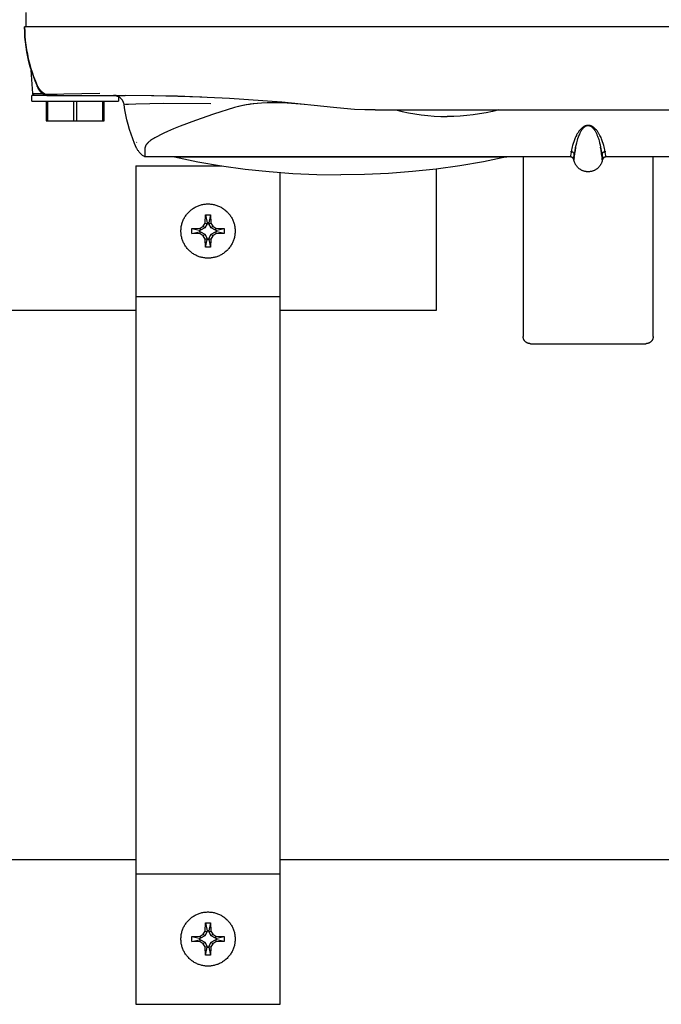
# Model space of a CAD drawing. Units: millimetres. Extents: x -1320 to 2146, y 3084 to 7848.
# Drawn here: x 671 to 760, y 6995 to 7132 of the extents above; entities that cross this region are included whole.
import ezdxf

# ---------------------------------------------------------------- set-up
doc = ezdxf.new("R2010")
doc.units = ezdxf.units.MM
doc.header["$LTSCALE"] = 100
for name, color, linetype, true_color in [('Make2D$Visible$Curves$0', 7, 'Continuous', 0xe6e6e6), ('Make2D$Visible$Curves$3DCOLOR40', 40, 'Continuous', 0xffbf00), ('Make2D$Visible$Curves$3DCPCOLOR253', 7, 'Continuous', 0xadadad), ('Make2D$Visible$Curves$3DCPCOLOR254', 7, 'Continuous', 0xd6d6d6)]:
    doc.layers.add(name, color=color, linetype=linetype, true_color=true_color)

msp = doc.modelspace()

# ---------------------------------------------------------------- linework, layer by layer
at = {"layer": 'Make2D$Visible$Curves$0'}
for points in [[(672.2, 7130.78), (672.2, 7132.78)], [(673.74, 7122.66), (673.47, 7123.3), (673.22, 7123.95), (672.99, 7124.61), (672.78, 7125.27), (672.6, 7125.95), (672.44, 7126.63), (672.31, 7127.31), (672.2, 7128), (672.11, 7128.69), (672.05, 7129.38), (672.01, 7130.08), (672, 7130.78)], [(679.01, 7130.78), (672, 7130.78)], [(672, 7130.78), (672.01, 7130.14), (672.04, 7129.51), (672.1, 7128.88), (672.17, 7128.25), (672.26, 7127.62), (672.38, 7126.99), (672.51, 7126.37), (672.66, 7125.76), (672.83, 7125.14)], [(820.99, 7130.78), (679.01, 7130.78)], [(672.83, 7125.14), (673.03, 7124.51), (673.25, 7123.89), (673.49, 7123.27), (673.75, 7122.66)], [(672.92, 7124.8), (672.92, 7124.8), (672.92, 7124.81), (672.92, 7124.82), (672.91, 7124.83), (672.91, 7124.84), (672.91, 7124.85), (672.91, 7124.86)], [(673.14, 7121.56), (672.92, 7124.8)], [(673.73, 7122.55), (673.73, 7122.56), (673.74, 7122.56), (673.74, 7122.57), (673.74, 7122.57), (673.74, 7122.57), (673.74, 7122.58), (673.74, 7122.58), (673.74, 7122.58), (673.74, 7122.59), (673.75, 7122.59), (673.75, 7122.6), (673.75, 7122.6), (673.75, 7122.6), (673.75, 7122.61), (673.75, 7122.61), (673.75, 7122.62), (673.75, 7122.62), (673.75, 7122.62), (673.75, 7122.63), (673.75, 7122.63), (673.74, 7122.64), (673.74, 7122.64), (673.74, 7122.64), (673.74, 7122.65), (673.74, 7122.65), (673.74, 7122.66)], [(673.73, 7122.55), (673.77, 7122.46), (673.82, 7122.37), (673.87, 7122.28), (673.92, 7122.19), (673.97, 7122.11), (674.03, 7122.02), (674.09, 7121.94), (674.15, 7121.86), (674.21, 7121.78), (674.28, 7121.7), (674.35, 7121.63), (674.42, 7121.56)], [(674.93, 7121.44), (674.86, 7121.48), (674.78, 7121.52), (674.71, 7121.56), (674.64, 7121.6), (674.57, 7121.65), (674.51, 7121.7), (674.44, 7121.75), (674.38, 7121.8), (674.32, 7121.85), (674.26, 7121.91), (674.2, 7121.97), (674.14, 7122.03), (674.09, 7122.09), (674.04, 7122.16), (673.99, 7122.23), (673.94, 7122.29), (673.89, 7122.36), (673.85, 7122.43), (673.81, 7122.51), (673.77, 7122.58), (673.74, 7122.66)], [(673.75, 7122.66), (673.78, 7122.58), (673.82, 7122.51), (673.86, 7122.44), (673.9, 7122.37), (673.95, 7122.3), (673.99, 7122.23), (674.04, 7122.16), (674.1, 7122.1), (674.15, 7122.04), (674.21, 7121.98), (674.26, 7121.92), (674.32, 7121.86), (674.38, 7121.8), (674.45, 7121.75), (674.51, 7121.7), (674.58, 7121.65), (674.65, 7121.6), (674.72, 7121.56), (674.79, 7121.52), (674.86, 7121.48), (674.94, 7121.44)], [(673.8, 7122.53), (673.84, 7122.45), (673.89, 7122.36), (673.94, 7122.28), (673.99, 7122.21), (674.05, 7122.13), (674.11, 7122.06), (674.17, 7121.98), (674.23, 7121.91), (674.29, 7121.84), (674.36, 7121.78), (674.43, 7121.71), (674.5, 7121.65), (674.58, 7121.6), (674.65, 7121.54), (674.73, 7121.49), (674.81, 7121.44), (674.89, 7121.39), (674.97, 7121.34), (675.06, 7121.3)], [(674.91, 7121.38), (674.83, 7121.42), (674.76, 7121.47), (674.68, 7121.52), (674.61, 7121.57), (674.54, 7121.62), (674.47, 7121.68), (674.4, 7121.74), (674.33, 7121.8), (674.27, 7121.86), (674.21, 7121.93), (674.15, 7122), (674.09, 7122.07), (674.04, 7122.14), (673.99, 7122.21), (673.94, 7122.29), (673.89, 7122.36), (673.85, 7122.44), (673.8, 7122.52)], [(674.42, 7121.56), (674.35, 7121.63), (674.28, 7121.7), (674.21, 7121.78), (674.15, 7121.85), (674.09, 7121.93), (674.03, 7122.01), (673.97, 7122.1), (673.92, 7122.18), (673.87, 7122.27), (673.82, 7122.36)], [(675.1, 7121.28), (673, 7121.28)], [(673, 7120.48), (673, 7121.28)], [(673, 7120.48), (679, 7120.48)], [(673.44, 7121.28), (673.43, 7121.28), (673.42, 7121.28), (673.41, 7121.28), (673.4, 7121.28), (673.39, 7121.28), (673.38, 7121.28), (673.37, 7121.29), (673.36, 7121.29), (673.35, 7121.29), (673.34, 7121.29), (673.33, 7121.3), (673.32, 7121.3), (673.32, 7121.31), (673.31, 7121.31), (673.3, 7121.32), (673.29, 7121.32), (673.28, 7121.33), (673.27, 7121.33), (673.26, 7121.34), (673.25, 7121.34), (673.25, 7121.35), (673.24, 7121.36), (673.23, 7121.37), (673.22, 7121.37), (673.22, 7121.38), (673.21, 7121.39), (673.21, 7121.4), (673.2, 7121.4), (673.19, 7121.41), (673.19, 7121.42), (673.18, 7121.43), (673.18, 7121.44), (673.17, 7121.45), (673.17, 7121.46), (673.17, 7121.47), (673.16, 7121.48), (673.16, 7121.49), (673.16, 7121.5), (673.15, 7121.51), (673.15, 7121.52), (673.15, 7121.53), (673.15, 7121.54), (673.15, 7121.55), (673.14, 7121.56)], [(673.14, 7121.56), (674.42, 7121.56)], [(674.42, 7121.56), (674.75, 7121.42), (675.02, 7121.32), (675.03, 7121.31), (675.04, 7121.31)], [(674.88, 7121.37), (674.65, 7121.46), (674.42, 7121.56)], [(682.4, 7121.56), (674.93, 7121.44)], [(675.06, 7121.3), (675.05, 7121.3), (675.04, 7121.31), (675.03, 7121.31), (675.03, 7121.32), (675.02, 7121.32), (675.01, 7121.33), (675.01, 7121.33), (675, 7121.34), (674.99, 7121.35), (674.99, 7121.35), (674.98, 7121.36), (674.97, 7121.36), (674.97, 7121.37), (674.96, 7121.38), (674.96, 7121.39), (674.95, 7121.39), (674.95, 7121.4), (674.95, 7121.41), (674.94, 7121.42), (674.94, 7121.42), (674.93, 7121.43), (674.93, 7121.44)], [(674.94, 7121.44), (676.5, 7121.46)], [(675, 7120.48), (675, 7117.78)], [(675.1, 7121.28), (675.06, 7121.3)], [(675.06, 7121.3), (675.07, 7121.3), (675.08, 7121.29), (675.08, 7121.29), (675.09, 7121.29), (675.1, 7121.29), (675.11, 7121.28), (675.12, 7121.28), (675.13, 7121.28), (675.14, 7121.28), (675.15, 7121.28), (675.16, 7121.28)], [(675.1, 7121.28), (682.4, 7121.28)], [(675.21, 7117.78), (675.21, 7120.48)], [(678.79, 7120.48), (678.79, 7117.78)], [(679, 7120.48), (685, 7120.48)], [(679.21, 7117.78), (679.21, 7120.48)], [(682.4, 7121.28), (685.94, 7121.28)], [(682.79, 7120.48), (682.79, 7117.78)], [(683, 7117.78), (683, 7120.48)], [(685.78, 7119.97), (685.78, 7120.02), (685.77, 7120.07), (685.76, 7120.12), (685.74, 7120.17), (685.73, 7120.22), (685.71, 7120.27), (685.69, 7120.32), (685.68, 7120.36), (685.65, 7120.41), (685.63, 7120.46), (685.61, 7120.5), (685.58, 7120.55), (685.55, 7120.59), (685.53, 7120.63), (685.5, 7120.68), (685.46, 7120.72), (685.43, 7120.76), (685.4, 7120.79), (685.36, 7120.83), (685.32, 7120.87), (685.29, 7120.9), (685.25, 7120.94), (685.21, 7120.97), (685.17, 7121), (685.12, 7121.03), (685.08, 7121.06), (685.04, 7121.08), (684.99, 7121.11), (684.94, 7121.13), (684.9, 7121.15), (684.85, 7121.17), (684.8, 7121.19), (684.75, 7121.21), (684.7, 7121.22), (684.65, 7121.23), (684.6, 7121.25), (684.55, 7121.26), (684.5, 7121.26), (684.45, 7121.27), (684.4, 7121.27), (684.35, 7121.28), (684.3, 7121.28)], [(684.39, 7121.28), (684.42, 7121.28), (684.46, 7121.28), (684.49, 7121.27), (684.52, 7121.27), (684.55, 7121.27), (684.58, 7121.26), (684.61, 7121.26), (684.64, 7121.26), (684.67, 7121.25), (684.7, 7121.25), (684.75, 7121.24), (684.79, 7121.22), (684.83, 7121.21), (684.87, 7121.2), (684.9, 7121.19), (684.93, 7121.18), (684.96, 7121.17), (685, 7121.15), (685, 7121.15), (685, 7121.15), (685, 7121.15), (685, 7121.15), (685, 7121.15), (685, 7121.15), (685, 7121.15), (685, 7121.15), (685, 7121.15), (685, 7121.15), (685, 7121.15), (685, 7121.15), (685, 7121.15), (685, 7121.15), (685, 7121.15), (685, 7121.15), (685, 7121.15), (685, 7121.15), (685, 7121.15), (685, 7121.15), (685, 7121.15), (685, 7121.15), (685, 7121.15), (685, 7121.15), (685, 7121.15), (685, 7121.15), (685, 7121.15), (685, 7121.15), (685, 7121.15), (685, 7121.15), (685, 7121.15), (685, 7121.16), (684.99, 7121.16), (684.98, 7121.16), (684.96, 7121.17), (684.94, 7121.18), (684.91, 7121.19), (684.88, 7121.2), (684.85, 7121.21), (684.81, 7121.22), (684.77, 7121.23), (684.73, 7121.24), (684.68, 7121.25), (684.63, 7121.26), (684.61, 7121.26), (684.58, 7121.27), (684.55, 7121.27), (684.52, 7121.27), (684.49, 7121.28), (684.47, 7121.28)], [(684.43, 7121.28), (684.48, 7121.28), (684.52, 7121.27), (684.57, 7121.27), (684.62, 7121.26), (684.67, 7121.26), (684.72, 7121.25), (684.77, 7121.24), (684.81, 7121.23), (684.86, 7121.21), (684.91, 7121.2), (684.95, 7121.18), (685, 7121.16)], [(684.47, 7121.28), (684.51, 7121.28), (684.56, 7121.28), (684.61, 7121.27), (684.65, 7121.27), (684.7, 7121.26), (684.74, 7121.25), (684.79, 7121.25), (684.84, 7121.23), (684.88, 7121.22), (684.93, 7121.21), (684.97, 7121.19)], [(685, 7121.19), (684.95, 7121.2), (684.9, 7121.22), (684.84, 7121.23), (684.79, 7121.24), (684.74, 7121.25), (684.68, 7121.26), (684.63, 7121.27), (684.57, 7121.27), (684.52, 7121.28), (684.47, 7121.28)], [(685, 7121.19), (685, 7121.19), (685, 7121.19), (685, 7121.19), (685, 7121.19), (685, 7121.19), (685, 7121.19), (685, 7121.19), (685, 7121.19), (685, 7121.19), (685, 7121.19), (685, 7121.19), (685, 7121.19), (685, 7121.19), (685, 7121.19), (685, 7121.19), (685, 7121.19), (685, 7121.19), (685, 7121.19), (685, 7121.19), (685, 7121.19), (685, 7121.19), (685, 7121.19), (685, 7121.19), (685, 7121.19), (685, 7121.19), (685, 7121.19), (685, 7121.19), (685, 7121.19), (685, 7121.19), (685, 7121.19), (685, 7121.19), (685, 7121.19), (685, 7121.19), (685, 7121.19), (685, 7121.19), (685, 7121.19), (685, 7121.19), (685, 7121.19), (685, 7121.19), (685, 7121.19), (685, 7121.19), (684.99, 7121.19), (684.99, 7121.19), (684.98, 7121.2), (684.97, 7121.2), (684.96, 7121.2), (684.92, 7121.21), (684.88, 7121.23), (684.83, 7121.24)], [(684.83, 7121.24), (684.86, 7121.23), (684.89, 7121.23), (684.91, 7121.22), (684.94, 7121.21), (684.97, 7121.2), (685, 7121.19)], [(685, 7121.19), (685, 7120.48)], [(685, 7121.19), (685, 7121.19)], [(696.52, 7121.05), (689.9, 7121.25), (685.94, 7121.28)], [(714.76, 7119.61), (707.58, 7120.34), (700.37, 7120.86), (693.16, 7121.17), (685.94, 7121.28)], [(685.78, 7119.97), (685.78, 7119.97)], [(687.51, 7114.01), (687.23, 7114.64), (686.97, 7115.28), (686.73, 7115.93), (686.51, 7116.59), (686.32, 7117.25), (686.15, 7117.92), (686, 7118.6), (685.88, 7119.28), (685.78, 7119.97)], [(685.97, 7120.05), (685.97, 7120.06), (685.98, 7120.06), (685.98, 7120.06), (685.99, 7120.06), (686, 7120.06), (686.01, 7120.06), (686.04, 7120.07), (686.09, 7120.07), (686.37, 7120.09), (687.39, 7120.14)], [(687.39, 7120.14), (691.28, 7120.22), (697.78, 7120.17)], [(687.39, 7120.14), (691.28, 7120.22), (697.78, 7120.17)], [(701.06, 7119.61), (698.16, 7118.69), (695.64, 7117.83), (693.51, 7117.03), (692.59, 7116.66), (691.76, 7116.3), (691.26, 7116.06), (690.79, 7115.83)], [(704.8, 7120.22), (704.24, 7120.17), (703.71, 7120.12), (703.2, 7120.06), (702.73, 7119.99), (702.27, 7119.91), (701.85, 7119.82), (701.64, 7119.77), (701.44, 7119.72), (701.25, 7119.67), (701.06, 7119.61)], [(704.8, 7120.22), (704.2, 7120.17), (703.65, 7120.12), (703.14, 7120.05), (702.66, 7119.98), (702.22, 7119.9), (701.81, 7119.81), (701.42, 7119.71), (701.24, 7119.66), (701.06, 7119.61)], [(707.2, 7120.26), (706.4, 7120.27), (705.59, 7120.25), (704.8, 7120.22)], [(710.69, 7120.05), (709.53, 7120.15), (708.36, 7120.22), (707.2, 7120.26)], [(720.52, 7119.28), (719.08, 7119.3), (717.64, 7119.36), (716.2, 7119.47), (714.76, 7119.61)], [(720.52, 7119.28), (779.48, 7119.28)], [(723.38, 7119.28), (724.25, 7119.07), (725.13, 7118.88), (726.02, 7118.73), (726.91, 7118.6), (727.81, 7118.5), (728.7, 7118.43), (729.6, 7118.39), (730.5, 7118.38)], [(737.62, 7119.28), (736.75, 7119.07), (735.87, 7118.88), (734.98, 7118.73), (734.09, 7118.6), (733.2, 7118.5), (732.3, 7118.43), (731.4, 7118.39), (730.5, 7118.38)], [(675, 7117.78), (675.21, 7117.78)], [(675.21, 7117.78), (678.79, 7117.78)], [(678.79, 7117.78), (679.21, 7117.78)], [(679.21, 7117.78), (682.79, 7117.78)], [(682.79, 7117.78), (683, 7117.78)], [(752.47, 7112.78), (752.47, 7112.78), (752.47, 7112.78), (752.47, 7112.78), (752.47, 7112.78), (752.47, 7112.78), (752.47, 7112.78), (752.47, 7112.78), (752.47, 7112.78), (752.47, 7112.78), (752.47, 7112.78), (752.47, 7112.78), (752.47, 7112.78), (752.47, 7112.78), (752.47, 7112.78), (752.47, 7112.78), (752.47, 7112.78), (752.47, 7112.78), (752.47, 7112.78), (752.47, 7112.78), (752.47, 7112.78), (752.47, 7112.78), (752.47, 7112.78), (752.47, 7112.78), (752.47, 7112.78), (752.47, 7112.78), (752.47, 7112.78), (752.47, 7112.78), (752.47, 7112.78), (752.47, 7112.78), (752.47, 7112.78), (752.47, 7112.78), (752.47, 7112.78), (752.47, 7112.78), (752.47, 7112.78), (752.47, 7112.78), (752.47, 7112.78), (752.47, 7112.78), (752.47, 7112.78), (752.47, 7112.78), (752.47, 7112.78), (752.47, 7112.78), (752.47, 7112.78), (752.46, 7112.79), (752.46, 7112.79), (752.46, 7112.79), (752.46, 7112.8), (752.46, 7112.81), (752.45, 7112.84), (752.43, 7112.97), (752.4, 7113.16), (752.36, 7113.43), (752.3, 7113.76), (752.26, 7113.95), (752.21, 7114.16), (752.15, 7114.38), (752.08, 7114.62), (751.99, 7114.88), (751.95, 7115.02), (751.9, 7115.15), (751.84, 7115.3), (751.78, 7115.45), (751.71, 7115.6), (751.63, 7115.75), (751.54, 7115.91), (751.5, 7115.99), (751.45, 7116.08), (751.4, 7116.16), (751.34, 7116.25), (751.28, 7116.33), (751.21, 7116.42), (751.14, 7116.51), (751.1, 7116.55), (751.06, 7116.59), (751.02, 7116.64), (750.97, 7116.68), (750.93, 7116.73), (750.87, 7116.77), (750.82, 7116.82), (750.79, 7116.84), (750.76, 7116.87), (750.73, 7116.89), (750.69, 7116.91), (750.66, 7116.94), (750.62, 7116.96), (750.58, 7116.98), (750.54, 7117), (750.49, 7117.03), (750.47, 7117.04), (750.44, 7117.05), (750.41, 7117.06), (750.38, 7117.07), (750.35, 7117.08), (750.3, 7117.1), (750.28, 7117.1), (750.26, 7117.11), (750.23, 7117.11), (750.2, 7117.12), (750.17, 7117.13), (750.16, 7117.13), (750.14, 7117.13), (750.12, 7117.13), (750.1, 7117.14), (750.08, 7117.14), (750.06, 7117.14), (750, 7117.14), (749.98, 7117.14), (749.95, 7117.14), (749.93, 7117.14), (749.9, 7117.14), (749.88, 7117.13), (749.86, 7117.13), (749.84, 7117.13), (749.8, 7117.12), (749.77, 7117.12), (749.75, 7117.11), (749.72, 7117.1), (749.7, 7117.1), (749.66, 7117.09), (749.62, 7117.07), (749.59, 7117.06), (749.56, 7117.05), (749.53, 7117.04), (749.5, 7117.03), (749.48, 7117.02), (749.45, 7117), (749.43, 7116.99), (749.41, 7116.98), (749.39, 7116.97), (749.37, 7116.96), (749.3, 7116.91), (749.24, 7116.86), (749.2, 7116.84), (749.17, 7116.82), (749.15, 7116.79), (749.12, 7116.77), (749.07, 7116.72), (749.02, 7116.68), (748.97, 7116.63), (748.93, 7116.58), (748.89, 7116.54), (748.85, 7116.5), (748.82, 7116.45), (748.78, 7116.41), (748.72, 7116.32), (748.66, 7116.24), (748.6, 7116.15), (748.55, 7116.07), (748.5, 7115.99), (748.45, 7115.91), (748.41, 7115.83), (748.37, 7115.75), (748.29, 7115.59), (748.22, 7115.44), (748.16, 7115.3), (748.1, 7115.15), (748.05, 7115.01), (748.01, 7114.88), (747.92, 7114.62), (747.85, 7114.38), (747.8, 7114.16), (747.75, 7113.95), (747.7, 7113.76), (747.64, 7113.43), (747.6, 7113.16), (747.57, 7112.97), (747.55, 7112.84), (747.54, 7112.82), (747.54, 7112.8), (747.54, 7112.79), (747.54, 7112.79), (747.54, 7112.79), (747.53, 7112.78), (747.53, 7112.78), (747.53, 7112.78), (747.53, 7112.78), (747.53, 7112.78), (747.53, 7112.78), (747.53, 7112.78), (747.53, 7112.78), (747.53, 7112.78), (747.53, 7112.78), (747.53, 7112.78), (747.53, 7112.78), (747.53, 7112.78), (747.53, 7112.78), (747.53, 7112.78), (747.53, 7112.78), (747.53, 7112.78), (747.53, 7112.78), (747.53, 7112.78), (747.53, 7112.78), (747.53, 7112.78), (747.53, 7112.78), (747.53, 7112.78), (747.53, 7112.78), (747.53, 7112.78), (747.53, 7112.78), (747.53, 7112.78), (747.53, 7112.78), (747.53, 7112.78), (747.53, 7112.78), (747.53, 7112.78), (747.53, 7112.78), (747.53, 7112.78), (747.53, 7112.78), (747.53, 7112.78), (747.53, 7112.78), (747.53, 7112.78), (747.53, 7112.78), (747.53, 7112.78), (747.53, 7112.78), (747.53, 7112.78), (747.53, 7112.78), (747.53, 7112.78), (747.53, 7112.78), (747.53, 7112.78), (747.53, 7112.78), (747.53, 7112.78), (747.53, 7112.78), (747.53, 7112.78), (747.53, 7112.78), (747.53, 7112.78), (747.53, 7112.78), (747.53, 7112.78), (747.53, 7112.78)], [(748.27, 7114.07), (748.34, 7114.4), (748.42, 7114.73), (748.46, 7114.91), (748.52, 7115.09), (748.58, 7115.31), (748.66, 7115.54), (748.72, 7115.68), (748.78, 7115.83), (748.84, 7115.98), (748.88, 7116.06), (748.91, 7116.13), (748.95, 7116.21), (748.99, 7116.29), (749.04, 7116.37), (749.09, 7116.45), (749.14, 7116.53), (749.16, 7116.57), (749.19, 7116.61), (749.22, 7116.65), (749.26, 7116.69), (749.29, 7116.73), (749.32, 7116.77), (749.36, 7116.81), (749.38, 7116.83), (749.4, 7116.85), (749.42, 7116.87), (749.45, 7116.89), (749.47, 7116.91), (749.5, 7116.93), (749.52, 7116.96), (749.55, 7116.98), (749.58, 7117), (749.6, 7117.01), (749.62, 7117.02), (749.63, 7117.03), (749.64, 7117.03), (749.65, 7117.04), (749.67, 7117.06), (749.68, 7117.06), (749.69, 7117.07), (749.69, 7117.07), (749.7, 7117.07), (749.7, 7117.08), (749.71, 7117.08), (749.71, 7117.08), (749.72, 7117.09), (749.73, 7117.09), (749.73, 7117.09), (749.74, 7117.09), (749.75, 7117.1), (749.76, 7117.1), (749.76, 7117.1), (749.77, 7117.11), (749.78, 7117.11), (749.81, 7117.11), (749.83, 7117.12), (749.85, 7117.12), (749.9, 7117.13), (749.91, 7117.13), (749.92, 7117.13), (749.94, 7117.14), (749.96, 7117.14), (749.97, 7117.14), (749.99, 7117.14), (750, 7117.14), (750.02, 7117.14), (750.04, 7117.14), (750.06, 7117.14), (750.08, 7117.13), (750.09, 7117.13), (750.1, 7117.13), (750.11, 7117.13), (750.14, 7117.12), (750.15, 7117.12), (750.17, 7117.12), (750.18, 7117.11), (750.19, 7117.11), (750.21, 7117.1), (750.23, 7117.1), (750.24, 7117.09), (750.26, 7117.09), (750.27, 7117.08), (750.29, 7117.07), (750.3, 7117.07), (750.32, 7117.05), (750.35, 7117.04), (750.37, 7117.03), (750.39, 7117.02), (750.41, 7117), (750.43, 7116.99), (750.45, 7116.98), (750.48, 7116.95), (750.51, 7116.93), (750.54, 7116.9), (750.57, 7116.88), (750.6, 7116.85), (750.62, 7116.83), (750.67, 7116.78), (750.71, 7116.73), (750.75, 7116.68), (750.79, 7116.63), (750.82, 7116.58), (750.86, 7116.54), (750.89, 7116.49), (750.95, 7116.39), (751, 7116.3), (751.05, 7116.2), (751.1, 7116.11), (751.14, 7116.02), (751.19, 7115.92), (751.22, 7115.83), (751.29, 7115.66), (751.35, 7115.49), (751.41, 7115.33), (751.46, 7115.17), (751.51, 7115.02), (751.58, 7114.72), (751.65, 7114.45), (751.72, 7114.12)], [(749.64, 7117.04), (749.61, 7117.02), (749.58, 7117), (749.55, 7116.98), (749.52, 7116.96), (749.49, 7116.93), (749.47, 7116.91), (749.44, 7116.89)], [(689.43, 7115.03), (689.34, 7114.96), (689.25, 7114.89), (689.17, 7114.82), (689.1, 7114.75), (689.06, 7114.72), (689.03, 7114.69), (689, 7114.65), (688.97, 7114.62), (688.94, 7114.59), (688.91, 7114.56), (688.88, 7114.53), (688.86, 7114.49), (688.84, 7114.46), (688.82, 7114.43), (688.8, 7114.4), (688.78, 7114.37), (688.76, 7114.34), (688.74, 7114.31), (688.73, 7114.28), (688.72, 7114.25), (688.71, 7114.24), (688.7, 7114.23), (688.7, 7114.21), (688.69, 7114.2), (688.69, 7114.18), (688.68, 7114.17), (688.68, 7114.16), (688.68, 7114.14), (688.67, 7114.13), (688.67, 7114.12), (688.67, 7114.11), (688.67, 7114.09), (688.66, 7114.08), (688.66, 7114.07), (688.66, 7114.04)], [(690.79, 7115.83), (690.39, 7115.62), (690.03, 7115.42), (689.87, 7115.32), (689.71, 7115.22), (689.57, 7115.13), (689.44, 7115.03), (689.34, 7114.96), (689.25, 7114.89), (689.16, 7114.82), (689.12, 7114.78), (689.09, 7114.75), (689.05, 7114.71), (689.02, 7114.68), (688.99, 7114.64), (688.95, 7114.61), (688.93, 7114.58), (688.9, 7114.54), (688.87, 7114.51), (688.85, 7114.48)], [(687.53, 7114.76), (687.51, 7114.8)], [(688.66, 7112.78), (688.58, 7112.83), (688.49, 7112.88), (688.42, 7112.93), (688.34, 7112.99), (688.26, 7113.04), (688.19, 7113.11), (688.12, 7113.17), (688.05, 7113.24), (687.99, 7113.3), (687.92, 7113.38), (687.86, 7113.45), (687.8, 7113.52), (687.75, 7113.6), (687.69, 7113.68), (687.64, 7113.76), (687.6, 7113.84), (687.55, 7113.93), (687.51, 7114.01)], [(688.66, 7114.04), (688.66, 7112.78)], [(748.07, 7112.7), (748.12, 7113.16), (748.19, 7113.61), (748.27, 7114.07)], [(748.27, 7114.07), (748.2, 7113.66), (748.13, 7113.25), (748.08, 7112.83)], [(751.91, 7112.85), (751.86, 7113.28), (751.8, 7113.7), (751.72, 7114.12)], [(751.72, 7114.11), (751.81, 7113.65), (751.88, 7113.18), (751.93, 7112.71)], [(747.53, 7112.78), (688.66, 7112.78)], [(692.75, 7112.78), (715.75, 7112.78)], [(692.75, 7112.78), (695.99, 7112.12), (699.26, 7111.56), (702.54, 7111.1), (705.83, 7110.74), (709.13, 7110.48), (712.44, 7110.33), (715.75, 7110.28)], [(707.68, 7112.78), (723.83, 7112.78)], [(738.75, 7112.78), (735.51, 7112.12), (732.24, 7111.56), (728.96, 7111.1), (725.67, 7110.74), (722.37, 7110.48), (719.06, 7110.33), (715.75, 7110.28)], [(715.75, 7112.78), (738.75, 7112.78)], [(748.02, 7112.37), (748.02, 7112.38), (748.02, 7112.4), (748.01, 7112.41), (748.01, 7112.42), (748.01, 7112.43), (748, 7112.44), (748, 7112.45), (748, 7112.45), (747.99, 7112.47), (747.99, 7112.48), (747.98, 7112.49), (747.98, 7112.5), (747.97, 7112.51), (747.96, 7112.52), (747.95, 7112.54), (747.95, 7112.55), (747.94, 7112.56), (747.93, 7112.57), (747.92, 7112.58), (747.92, 7112.59), (747.91, 7112.6), (747.9, 7112.61), (747.89, 7112.62), (747.87, 7112.63), (747.86, 7112.64), (747.85, 7112.65), (747.84, 7112.67), (747.82, 7112.68), (747.81, 7112.69), (747.79, 7112.7), (747.77, 7112.71), (747.76, 7112.72), (747.74, 7112.72), (747.73, 7112.73), (747.71, 7112.74), (747.7, 7112.74), (747.68, 7112.75), (747.67, 7112.75), (747.66, 7112.76), (747.64, 7112.76), (747.63, 7112.76), (747.61, 7112.77), (747.6, 7112.77), (747.58, 7112.77), (747.57, 7112.77), (747.56, 7112.78), (747.54, 7112.78), (747.53, 7112.78)], [(747.57, 7113.55), (747.6, 7113.55)], [(747.6, 7113.55), (747.61, 7113.55), (747.63, 7113.55), (747.64, 7113.54), (747.66, 7113.54), (747.67, 7113.54), (747.69, 7113.54), (747.7, 7113.53)], [(747.7, 7113.53), (747.72, 7113.53), (747.73, 7113.52), (747.75, 7113.52), (747.76, 7113.51), (747.78, 7113.5), (747.79, 7113.5), (747.81, 7113.49), (747.82, 7113.48), (747.84, 7113.47)], [(747.84, 7113.47), (747.85, 7113.46), (747.86, 7113.46), (747.87, 7113.45), (747.89, 7113.44), (747.9, 7113.42), (747.91, 7113.41), (747.92, 7113.4), (747.93, 7113.39)], [(747.93, 7113.39), (747.95, 7113.38), (747.96, 7113.36), (747.97, 7113.35), (747.98, 7113.34), (747.99, 7113.32), (748, 7113.3), (748.01, 7113.29), (748.02, 7113.27), (748.02, 7113.26), (748.03, 7113.24), (748.04, 7113.22), (748.04, 7113.21), (748.05, 7113.19), (748.05, 7113.17), (748.06, 7113.15)], [(748.06, 7113.15), (748.03, 7112.6), (748.02, 7112.45), (748.02, 7112.4), (748.02, 7112.39), (748.02, 7112.38), (748.02, 7112.38), (748.02, 7112.37)], [(748.02, 7112.37), (748.02, 7112.37), (748.02, 7112.37), (748.02, 7112.37), (748.02, 7112.37), (748.02, 7112.37), (748.02, 7112.37), (748.02, 7112.37), (748.02, 7112.37), (748.02, 7112.37), (748.02, 7112.37), (748.02, 7112.37), (748.02, 7112.37), (748.02, 7112.37), (748.02, 7112.37), (748.02, 7112.37), (748.02, 7112.37), (748.02, 7112.37), (748.02, 7112.37), (748.02, 7112.37), (748.02, 7112.37), (748.02, 7112.37), (748.02, 7112.37), (748.02, 7112.37), (748.02, 7112.37), (748.02, 7112.37), (748.02, 7112.37), (748.02, 7112.37), (748.02, 7112.37), (748.02, 7112.37), (748.02, 7112.37), (748.02, 7112.37), (748.02, 7112.37), (748.02, 7112.37), (748.02, 7112.37), (748.02, 7112.37), (748.02, 7112.37), (748.03, 7112.37), (748.03, 7112.37), (748.03, 7112.37), (748.03, 7112.37), (748.03, 7112.37), (748.03, 7112.37), (748.03, 7112.37), (748.03, 7112.38), (748.03, 7112.38), (748.03, 7112.39), (748.03, 7112.4), (748.04, 7112.44), (748.07, 7112.7)], [(748.03, 7112.37), (748.03, 7112.37), (748.03, 7112.37), (748.03, 7112.38), (748.03, 7112.38), (748.03, 7112.41), (748.03, 7112.62), (748.06, 7113.15)], [(748.07, 7112.7), (748.04, 7112.44), (748.04, 7112.4), (748.03, 7112.38), (748.03, 7112.38), (748.03, 7112.37), (748.03, 7112.37), (748.03, 7112.37), (748.03, 7112.37), (748.03, 7112.37), (748.03, 7112.37), (748.03, 7112.37), (748.03, 7112.37), (748.03, 7112.37), (748.03, 7112.37), (748.03, 7112.37), (748.03, 7112.37), (748.03, 7112.37), (748.03, 7112.37), (748.03, 7112.37), (748.03, 7112.37), (748.03, 7112.37), (748.03, 7112.37), (748.03, 7112.37), (748.03, 7112.37), (748.03, 7112.37), (748.03, 7112.37), (748.03, 7112.37), (748.03, 7112.37), (748.03, 7112.37), (748.03, 7112.37), (748.03, 7112.37), (748.03, 7112.37), (748.03, 7112.37), (748.03, 7112.37), (748.03, 7112.37), (748.03, 7112.37), (748.03, 7112.37), (748.03, 7112.37), (748.03, 7112.37), (748.03, 7112.37), (748.03, 7112.37), (748.03, 7112.37)], [(751.97, 7112.37), (751.96, 7112.3), (751.94, 7112.23), (751.92, 7112.16), (751.9, 7112.1), (751.88, 7112.03), (751.85, 7111.97), (751.83, 7111.9), (751.8, 7111.84), (751.76, 7111.78), (751.73, 7111.72), (751.69, 7111.66), (751.66, 7111.6), (751.62, 7111.54), (751.57, 7111.49), (751.53, 7111.43), (751.48, 7111.38), (751.44, 7111.33), (751.39, 7111.28), (751.34, 7111.23), (751.28, 7111.19), (751.23, 7111.14), (751.17, 7111.1), (751.12, 7111.06), (751.06, 7111.02), (751, 7110.99), (750.94, 7110.95), (750.88, 7110.92), (750.81, 7110.89), (750.75, 7110.86), (750.68, 7110.84), (750.62, 7110.82), (750.55, 7110.8), (750.48, 7110.78), (750.42, 7110.76), (750.35, 7110.75), (750.28, 7110.74), (750.21, 7110.73), (750.14, 7110.72), (750.07, 7110.72), (750, 7110.72), (749.93, 7110.72), (749.86, 7110.72), (749.79, 7110.73), (749.72, 7110.74), (749.65, 7110.75), (749.58, 7110.76), (749.52, 7110.78), (749.45, 7110.8), (749.38, 7110.82), (749.32, 7110.84), (749.25, 7110.86), (749.19, 7110.89), (749.12, 7110.92), (749.06, 7110.95), (749, 7110.99), (748.94, 7111.02), (748.88, 7111.06), (748.83, 7111.1), (748.77, 7111.14), (748.72, 7111.19), (748.66, 7111.23), (748.61, 7111.28), (748.56, 7111.33), (748.52, 7111.38), (748.47, 7111.43), (748.43, 7111.49), (748.38, 7111.54), (748.34, 7111.6), (748.31, 7111.66), (748.27, 7111.72), (748.24, 7111.78), (748.2, 7111.84), (748.17, 7111.9), (748.15, 7111.97), (748.12, 7112.03), (748.1, 7112.1), (748.08, 7112.16), (748.06, 7112.23), (748.04, 7112.3), (748.03, 7112.37)], [(748.1, 7113), (748.09, 7113.05), (748.07, 7113.1), (748.06, 7113.15)], [(751.94, 7113.15), (751.93, 7113.1), (751.91, 7113.05), (751.9, 7113)], [(751.97, 7112.37), (751.97, 7112.37), (751.97, 7112.37), (751.97, 7112.37), (751.97, 7112.37), (751.97, 7112.37), (751.97, 7112.37), (751.97, 7112.37), (751.97, 7112.37), (751.97, 7112.37), (751.97, 7112.37), (751.97, 7112.37), (751.97, 7112.37), (751.97, 7112.37), (751.97, 7112.37), (751.97, 7112.37), (751.97, 7112.37), (751.97, 7112.37), (751.97, 7112.37), (751.97, 7112.37), (751.97, 7112.37), (751.97, 7112.37), (751.97, 7112.37), (751.97, 7112.38), (751.97, 7112.38), (751.96, 7112.39), (751.96, 7112.45), (751.93, 7112.71)], [(751.93, 7112.71), (751.96, 7112.44), (751.97, 7112.4), (751.97, 7112.39), (751.97, 7112.38), (751.97, 7112.37), (751.97, 7112.37), (751.97, 7112.37), (751.97, 7112.37), (751.97, 7112.37), (751.97, 7112.37), (751.97, 7112.37), (751.97, 7112.37), (751.97, 7112.37), (751.97, 7112.37), (751.97, 7112.37), (751.97, 7112.37), (751.98, 7112.37), (751.98, 7112.37), (751.98, 7112.37), (751.98, 7112.37), (751.98, 7112.37), (751.98, 7112.37), (751.98, 7112.37), (751.98, 7112.37), (751.98, 7112.37), (751.98, 7112.37), (751.98, 7112.37), (751.98, 7112.37), (751.98, 7112.37), (751.98, 7112.37), (751.98, 7112.37), (751.98, 7112.37), (751.98, 7112.37), (751.98, 7112.37), (751.98, 7112.37), (751.98, 7112.37), (751.98, 7112.37), (751.98, 7112.37), (751.98, 7112.37), (751.98, 7112.37), (751.98, 7112.37), (751.98, 7112.37), (751.98, 7112.37), (751.98, 7112.37), (751.98, 7112.37), (751.98, 7112.37), (751.98, 7112.37)], [(751.94, 7113.15), (751.95, 7113.17), (751.95, 7113.19), (751.96, 7113.2), (751.96, 7113.22), (751.97, 7113.23)], [(751.94, 7113.15), (751.97, 7112.62), (751.97, 7112.41), (751.97, 7112.38), (751.97, 7112.38), (751.97, 7112.37), (751.97, 7112.37), (751.97, 7112.37)], [(751.98, 7112.37), (751.98, 7112.37), (751.98, 7112.37), (751.98, 7112.38), (751.98, 7112.38), (751.98, 7112.39), (751.98, 7112.41), (751.98, 7112.46), (751.94, 7113.15)], [(751.97, 7113.23), (751.97, 7113.25), (751.98, 7113.27), (751.99, 7113.28), (752, 7113.3), (752.01, 7113.31), (752.02, 7113.33), (752.03, 7113.34), (752.04, 7113.36), (752.05, 7113.37), (752.06, 7113.38), (752.07, 7113.4), (752.08, 7113.41)], [(751.97, 7112.37), (751.97, 7112.37)], [(751.97, 7112.37), (751.97, 7112.37)], [(752.47, 7112.78), (752.46, 7112.78), (752.45, 7112.78), (752.44, 7112.78), (752.43, 7112.77), (752.42, 7112.77), (752.41, 7112.77), (752.4, 7112.77), (752.39, 7112.77), (752.38, 7112.77), (752.37, 7112.76), (752.36, 7112.76), (752.35, 7112.76), (752.34, 7112.75), (752.32, 7112.75), (752.31, 7112.75), (752.3, 7112.74), (752.29, 7112.74), (752.27, 7112.73), (752.26, 7112.72), (752.24, 7112.71), (752.23, 7112.71), (752.21, 7112.7), (752.2, 7112.69), (752.19, 7112.68), (752.17, 7112.67), (752.16, 7112.66), (752.15, 7112.65), (752.14, 7112.64), (752.13, 7112.63), (752.12, 7112.62), (752.11, 7112.61), (752.1, 7112.6), (752.09, 7112.59), (752.08, 7112.58), (752.07, 7112.57), (752.06, 7112.56), (752.06, 7112.55), (752.05, 7112.54), (752.04, 7112.53), (752.04, 7112.52), (752.03, 7112.52), (752.03, 7112.51), (752.02, 7112.5), (752.02, 7112.49), (752.01, 7112.48), (752.01, 7112.47), (752, 7112.46), (752, 7112.44), (752, 7112.43), (751.99, 7112.43), (751.99, 7112.42), (751.99, 7112.41), (751.98, 7112.4), (751.98, 7112.38), (751.98, 7112.37)], [(752.08, 7113.41), (752.09, 7113.42), (752.11, 7113.43), (752.12, 7113.44), (752.13, 7113.45), (752.15, 7113.46), (752.16, 7113.47), (752.18, 7113.48), (752.19, 7113.49), (752.2, 7113.5)], [(752.2, 7113.5), (752.22, 7113.5), (752.23, 7113.51), (752.25, 7113.52), (752.26, 7113.52), (752.28, 7113.53), (752.29, 7113.53), (752.31, 7113.53)], [(752.31, 7113.53), (752.32, 7113.54), (752.34, 7113.54), (752.35, 7113.54), (752.37, 7113.55), (752.38, 7113.55), (752.4, 7113.55), (752.41, 7113.55), (752.43, 7113.55)], [(811.34, 7112.78), (752.47, 7112.78)]]:
    msp.add_lwpolyline(points, dxfattribs=at)
at = {"layer": 'Make2D$Visible$Curves$0', "color": 0, "linetype": 'ByBlock', "lineweight": -2}
for points in [[(693.64, 7102.51), (693.64, 7102.64), (693.65, 7102.77), (693.66, 7102.9), (693.67, 7103.03), (693.69, 7103.15), (693.72, 7103.28), (693.75, 7103.41), (693.78, 7103.53), (693.82, 7103.66), (693.86, 7103.78), (693.9, 7103.9), (693.95, 7104.02), (694.01, 7104.14), (694.07, 7104.25), (694.13, 7104.37), (694.19, 7104.48), (694.26, 7104.59), (694.34, 7104.69), (694.42, 7104.8), (694.5, 7104.9), (694.58, 7105), (694.67, 7105.09), (694.76, 7105.18), (694.85, 7105.27), (694.95, 7105.36), (695.05, 7105.44), (695.15, 7105.52), (695.26, 7105.6), (695.36, 7105.67), (695.47, 7105.74), (695.59, 7105.8), (695.7, 7105.86), (695.82, 7105.92), (695.94, 7105.97), (696.06, 7106.02), (696.18, 7106.06), (696.3, 7106.1), (696.43, 7106.14), (696.55, 7106.17), (696.68, 7106.19), (696.81, 7106.22), (696.94, 7106.23), (697.06, 7106.25), (697.19, 7106.26), (697.32, 7106.26), (697.45, 7106.26), (697.58, 7106.26), (697.71, 7106.25), (697.84, 7106.23), (697.97, 7106.22), (698.09, 7106.19), (698.22, 7106.17), (698.35, 7106.14), (698.47, 7106.1), (698.6, 7106.06), (698.72, 7106.02), (698.84, 7105.97), (698.96, 7105.92), (699.07, 7105.86), (699.19, 7105.8), (699.3, 7105.74), (699.41, 7105.67), (699.52, 7105.6), (699.62, 7105.52), (699.73, 7105.44), (699.83, 7105.36), (699.92, 7105.27), (700.02, 7105.18), (700.11, 7105.09), (700.19, 7105), (700.28, 7104.9), (700.36, 7104.8), (700.44, 7104.69), (700.51, 7104.59), (700.58, 7104.48), (700.65, 7104.37), (700.71, 7104.25), (700.77, 7104.14), (700.82, 7104.02), (700.87, 7103.9), (700.92, 7103.78), (700.96, 7103.66), (701, 7103.53), (701.03, 7103.41), (701.06, 7103.28), (701.08, 7103.15), (701.1, 7103.03), (701.12, 7102.9), (701.13, 7102.77), (701.13, 7102.64), (701.14, 7102.51)], [(696.99, 7103.61), (697.03, 7104.75)], [(697.03, 7104.75), (697.39, 7104.76), (697.74, 7104.75)], [(697.03, 7104.75), (697.26, 7103.66)], [(697.74, 7104.75), (697.51, 7103.66)], [(697.74, 7104.75), (697.78, 7103.61)], [(695.14, 7102.86), (696.29, 7102.91)], [(695.14, 7102.86), (696.23, 7102.63)], [(695.14, 7102.16), (695.14, 7102.51), (695.14, 7102.86)], [(696.29, 7102.91), (696.73, 7103.17)], [(696.29, 7102.91), (696.36, 7102.63)], [(696.93, 7102.96), (696.36, 7102.63)], [(696.73, 7103.17), (696.99, 7103.61)], [(696.73, 7103.17), (696.93, 7102.96)], [(697.26, 7103.53), (696.93, 7102.96)], [(696.99, 7103.61), (697.26, 7103.53)], [(697.51, 7103.66), (697.26, 7103.66)], [(697.26, 7103.66), (697.26, 7103.53)], [(697.51, 7103.53), (697.51, 7103.66)], [(697.51, 7103.53), (697.78, 7103.61)], [(697.84, 7102.96), (697.51, 7103.53)], [(697.78, 7103.61), (698.04, 7103.17)], [(697.84, 7102.96), (698.04, 7103.17)], [(698.41, 7102.63), (697.84, 7102.96)], [(698.04, 7103.17), (698.48, 7102.91)], [(698.41, 7102.63), (698.48, 7102.91)], [(698.48, 7102.91), (699.63, 7102.86)], [(698.54, 7102.63), (699.63, 7102.86)], [(699.63, 7102.86), (699.64, 7102.51), (699.63, 7102.16)], [(701.14, 7102.51), (701.13, 7102.38), (701.13, 7102.25), (701.12, 7102.12), (701.1, 7101.99), (701.08, 7101.87), (701.06, 7101.74), (701.03, 7101.61), (701, 7101.49), (700.96, 7101.36), (700.92, 7101.24), (700.87, 7101.12), (700.82, 7101), (700.77, 7100.88), (700.71, 7100.77), (700.65, 7100.65), (700.58, 7100.54), (700.51, 7100.43), (700.44, 7100.33), (700.36, 7100.22), (700.28, 7100.12), (700.19, 7100.02), (700.11, 7099.93), (700.02, 7099.84), (699.92, 7099.75), (699.83, 7099.66), (699.73, 7099.58), (699.62, 7099.5), (699.52, 7099.42), (699.41, 7099.35), (699.3, 7099.28), (699.19, 7099.22), (699.07, 7099.16), (698.96, 7099.1), (698.84, 7099.05), (698.72, 7099), (698.6, 7098.96), (698.47, 7098.92), (698.35, 7098.89), (698.22, 7098.85), (698.09, 7098.83), (697.97, 7098.81), (697.84, 7098.79), (697.71, 7098.77), (697.58, 7098.77), (697.45, 7098.76), (697.32, 7098.76), (697.19, 7098.77), (697.06, 7098.77), (696.94, 7098.79), (696.81, 7098.81), (696.68, 7098.83), (696.55, 7098.85), (696.43, 7098.89), (696.3, 7098.92), (696.18, 7098.96), (696.06, 7099), (695.94, 7099.05), (695.82, 7099.1), (695.7, 7099.16), (695.59, 7099.22), (695.47, 7099.28), (695.36, 7099.35), (695.26, 7099.42), (695.15, 7099.5), (695.05, 7099.58), (694.95, 7099.66), (694.85, 7099.75), (694.76, 7099.84), (694.67, 7099.93), (694.58, 7100.02), (694.5, 7100.12), (694.42, 7100.22), (694.34, 7100.33), (694.26, 7100.43), (694.19, 7100.54), (694.13, 7100.65), (694.07, 7100.77), (694.01, 7100.88), (693.95, 7101), (693.9, 7101.12), (693.86, 7101.24), (693.82, 7101.36), (693.78, 7101.49), (693.75, 7101.61), (693.72, 7101.74), (693.69, 7101.87), (693.67, 7101.99), (693.66, 7102.12), (693.65, 7102.25), (693.64, 7102.38), (693.64, 7102.51)], [(695.14, 7102.16), (696.23, 7102.39)], [(696.29, 7102.11), (695.14, 7102.16)], [(696.36, 7102.63), (696.23, 7102.63)], [(696.23, 7102.63), (696.23, 7102.39)], [(696.23, 7102.39), (696.36, 7102.39)], [(696.29, 7102.11), (696.36, 7102.39)], [(696.73, 7101.85), (696.29, 7102.11)], [(696.36, 7102.39), (696.93, 7102.06)], [(696.73, 7101.85), (696.93, 7102.06)], [(696.99, 7101.41), (696.73, 7101.85)], [(696.93, 7102.06), (697.26, 7101.49)], [(696.99, 7101.41), (697.26, 7101.49)], [(697.03, 7100.27), (696.99, 7101.41)], [(697.03, 7100.27), (697.26, 7101.36)], [(697.26, 7101.49), (697.26, 7101.36)], [(697.26, 7101.36), (697.51, 7101.36)], [(697.51, 7101.49), (697.84, 7102.06)], [(697.51, 7101.36), (697.51, 7101.49)], [(697.51, 7101.49), (697.78, 7101.41)], [(697.51, 7101.36), (697.74, 7100.27)], [(697.78, 7101.41), (697.74, 7100.27)], [(698.04, 7101.85), (697.78, 7101.41)], [(697.84, 7102.06), (698.41, 7102.39)], [(697.84, 7102.06), (698.04, 7101.85)], [(698.48, 7102.11), (698.04, 7101.85)], [(698.54, 7102.63), (698.41, 7102.63)], [(698.41, 7102.39), (698.54, 7102.39)], [(698.41, 7102.39), (698.48, 7102.11)], [(699.63, 7102.16), (698.48, 7102.11)], [(698.54, 7102.39), (698.54, 7102.63)], [(699.63, 7102.16), (698.54, 7102.39)], [(697.74, 7100.27), (697.39, 7100.26), (697.03, 7100.27)], [(693.64, 7004.49), (693.64, 7004.62), (693.65, 7004.75), (693.66, 7004.88), (693.67, 7005), (693.69, 7005.13), (693.72, 7005.26), (693.75, 7005.39), (693.78, 7005.51), (693.82, 7005.63), (693.86, 7005.76), (693.9, 7005.88), (693.95, 7006), (694.01, 7006.12), (694.07, 7006.23), (694.13, 7006.34), (694.19, 7006.46), (694.26, 7006.56), (694.34, 7006.67), (694.42, 7006.78), (694.5, 7006.88), (694.58, 7006.98), (694.67, 7007.07), (694.76, 7007.16), (694.85, 7007.25), (694.95, 7007.34), (695.05, 7007.42), (695.15, 7007.5), (695.26, 7007.57), (695.36, 7007.65), (695.47, 7007.71), (695.59, 7007.78), (695.7, 7007.84), (695.82, 7007.89), (695.94, 7007.95), (696.06, 7007.99), (696.18, 7008.04), (696.3, 7008.08), (696.43, 7008.11), (696.55, 7008.14), (696.68, 7008.17), (696.81, 7008.19), (696.94, 7008.21), (697.06, 7008.22), (697.19, 7008.23), (697.32, 7008.24), (697.45, 7008.24), (697.58, 7008.23), (697.71, 7008.22), (697.84, 7008.21), (697.97, 7008.19), (698.09, 7008.17), (698.22, 7008.14), (698.35, 7008.11), (698.47, 7008.08), (698.6, 7008.04), (698.72, 7007.99), (698.84, 7007.95), (698.96, 7007.89), (699.07, 7007.84), (699.19, 7007.78), (699.3, 7007.71), (699.41, 7007.65), (699.52, 7007.57), (699.62, 7007.5), (699.73, 7007.42), (699.83, 7007.34), (699.92, 7007.25), (700.02, 7007.16), (700.11, 7007.07), (700.19, 7006.98), (700.28, 7006.88), (700.36, 7006.78), (700.44, 7006.67), (700.51, 7006.56), (700.58, 7006.46), (700.65, 7006.34), (700.71, 7006.23), (700.77, 7006.12), (700.82, 7006), (700.87, 7005.88), (700.92, 7005.76), (700.96, 7005.63), (701, 7005.51), (701.03, 7005.39), (701.06, 7005.26), (701.08, 7005.13), (701.1, 7005), (701.12, 7004.88), (701.13, 7004.75), (701.13, 7004.62), (701.14, 7004.49)], [(696.99, 7005.58), (697.03, 7006.73)], [(697.03, 7006.73), (697.39, 7006.74), (697.74, 7006.73)], [(697.03, 7006.73), (697.26, 7005.64)], [(697.74, 7006.73), (697.51, 7005.64)], [(697.74, 7006.73), (697.78, 7005.58)], [(695.14, 7004.84), (696.29, 7004.88)], [(695.14, 7004.84), (696.23, 7004.61)], [(695.14, 7004.13), (695.14, 7004.49), (695.14, 7004.84)], [(696.36, 7004.61), (696.23, 7004.61)], [(696.23, 7004.61), (696.23, 7004.36)], [(696.29, 7004.88), (696.73, 7005.14)], [(696.29, 7004.88), (696.36, 7004.61)], [(696.93, 7004.94), (696.36, 7004.61)], [(696.73, 7005.14), (696.99, 7005.58)], [(696.73, 7005.14), (696.93, 7004.94)], [(697.26, 7005.51), (696.93, 7004.94)], [(696.99, 7005.58), (697.26, 7005.51)], [(697.51, 7005.64), (697.26, 7005.64)], [(697.26, 7005.64), (697.26, 7005.51)], [(697.51, 7005.51), (697.51, 7005.64)], [(697.51, 7005.51), (697.78, 7005.58)], [(697.84, 7004.94), (697.51, 7005.51)], [(697.78, 7005.58), (698.04, 7005.14)], [(697.84, 7004.94), (698.04, 7005.14)], [(698.41, 7004.61), (697.84, 7004.94)], [(698.04, 7005.14), (698.48, 7004.88)], [(698.41, 7004.61), (698.48, 7004.88)], [(698.54, 7004.61), (698.41, 7004.61)], [(698.48, 7004.88), (699.63, 7004.84)], [(698.54, 7004.61), (699.63, 7004.84)], [(698.54, 7004.36), (698.54, 7004.61)], [(699.63, 7004.84), (699.64, 7004.49), (699.63, 7004.13)], [(701.14, 7004.49), (701.13, 7004.36), (701.13, 7004.23), (701.12, 7004.1), (701.1, 7003.97), (701.08, 7003.84), (701.06, 7003.72), (701.03, 7003.59), (701, 7003.47), (700.96, 7003.34), (700.92, 7003.22), (700.87, 7003.1), (700.82, 7002.98), (700.77, 7002.86), (700.71, 7002.75), (700.65, 7002.63), (700.58, 7002.52), (700.51, 7002.41), (700.44, 7002.31), (700.36, 7002.2), (700.28, 7002.1), (700.19, 7002), (700.11, 7001.91), (700.02, 7001.81), (699.92, 7001.72), (699.83, 7001.64), (699.73, 7001.56), (699.62, 7001.48), (699.52, 7001.4), (699.41, 7001.33), (699.3, 7001.26), (699.19, 7001.2), (699.07, 7001.14), (698.96, 7001.08), (698.84, 7001.03), (698.72, 7000.98), (698.6, 7000.94), (698.47, 7000.9), (698.35, 7000.86), (698.22, 7000.83), (698.09, 7000.81), (697.97, 7000.78), (697.84, 7000.77), (697.71, 7000.75), (697.58, 7000.74), (697.45, 7000.74), (697.32, 7000.74), (697.19, 7000.74), (697.06, 7000.75), (696.94, 7000.77), (696.81, 7000.78), (696.68, 7000.81), (696.55, 7000.83), (696.43, 7000.86), (696.3, 7000.9), (696.18, 7000.94), (696.06, 7000.98), (695.94, 7001.03), (695.82, 7001.08), (695.7, 7001.14), (695.59, 7001.2), (695.47, 7001.26), (695.36, 7001.33), (695.26, 7001.4), (695.15, 7001.48), (695.05, 7001.56), (694.95, 7001.64), (694.85, 7001.72), (694.76, 7001.81), (694.67, 7001.91), (694.58, 7002), (694.5, 7002.1), (694.42, 7002.2), (694.34, 7002.31), (694.26, 7002.41), (694.19, 7002.52), (694.13, 7002.63), (694.07, 7002.75), (694.01, 7002.86), (693.95, 7002.98), (693.9, 7003.1), (693.86, 7003.22), (693.82, 7003.34), (693.78, 7003.47), (693.75, 7003.59), (693.72, 7003.72), (693.69, 7003.84), (693.67, 7003.97), (693.66, 7004.1), (693.65, 7004.23), (693.64, 7004.36), (693.64, 7004.49)], [(695.14, 7004.13), (696.23, 7004.36)], [(696.29, 7004.09), (695.14, 7004.13)], [(696.23, 7004.36), (696.36, 7004.36)], [(696.29, 7004.09), (696.36, 7004.36)], [(696.73, 7003.83), (696.29, 7004.09)], [(696.36, 7004.36), (696.93, 7004.04)], [(696.73, 7003.83), (696.93, 7004.04)], [(696.99, 7003.39), (696.73, 7003.83)], [(696.93, 7004.04), (697.26, 7003.47)], [(696.99, 7003.39), (697.26, 7003.47)], [(697.03, 7002.24), (696.99, 7003.39)], [(697.03, 7002.24), (697.26, 7003.34)], [(697.26, 7003.47), (697.26, 7003.34)], [(697.26, 7003.34), (697.51, 7003.34)], [(697.51, 7003.47), (697.84, 7004.04)], [(697.51, 7003.34), (697.51, 7003.47)], [(697.51, 7003.47), (697.78, 7003.39)], [(697.51, 7003.34), (697.74, 7002.24)], [(697.78, 7003.39), (697.74, 7002.24)], [(698.04, 7003.83), (697.78, 7003.39)], [(697.84, 7004.04), (698.41, 7004.36)], [(697.84, 7004.04), (698.04, 7003.83)], [(698.48, 7004.09), (698.04, 7003.83)], [(698.41, 7004.36), (698.54, 7004.36)], [(698.41, 7004.36), (698.48, 7004.09)], [(699.63, 7004.13), (698.48, 7004.09)], [(699.63, 7004.13), (698.54, 7004.36)], [(697.74, 7002.24), (697.39, 7002.24), (697.03, 7002.24)]]:
    msp.add_lwpolyline(points, dxfattribs=at)
at = {"layer": 'Make2D$Visible$Curves$3DCOLOR40'}
for points in [[(741, 7112.78), (741, 7087.92)], [(759, 7087.92), (759, 7112.78)], [(741.29, 7087.22), (741.27, 7087.24), (741.25, 7087.27), (741.22, 7087.29), (741.2, 7087.32), (741.18, 7087.35), (741.16, 7087.38), (741.15, 7087.4), (741.13, 7087.43), (741.11, 7087.46), (741.1, 7087.49), (741.08, 7087.53), (741.07, 7087.56), (741.06, 7087.59), (741.05, 7087.62), (741.04, 7087.65), (741.03, 7087.69), (741.02, 7087.72), (741.01, 7087.75), (741.01, 7087.79), (741.01, 7087.82), (741, 7087.86), (741, 7087.89), (741, 7087.92)], [(759, 7087.92), (759, 7087.89), (759, 7087.86), (758.99, 7087.82), (758.99, 7087.79), (758.99, 7087.75), (758.98, 7087.72), (758.97, 7087.69), (758.96, 7087.65), (758.95, 7087.62), (758.94, 7087.59), (758.93, 7087.56), (758.92, 7087.53), (758.9, 7087.49), (758.89, 7087.46), (758.87, 7087.43), (758.85, 7087.4), (758.84, 7087.38), (758.82, 7087.35), (758.8, 7087.32), (758.78, 7087.29), (758.75, 7087.27), (758.73, 7087.24), (758.71, 7087.22)], [(742, 7086.92), (741.97, 7086.92), (741.93, 7086.93), (741.9, 7086.93), (741.86, 7086.93), (741.83, 7086.94), (741.8, 7086.95), (741.76, 7086.95), (741.73, 7086.96), (741.7, 7086.97), (741.67, 7086.98), (741.63, 7086.99), (741.6, 7087.01), (741.57, 7087.02), (741.54, 7087.04), (741.51, 7087.05), (741.48, 7087.07), (741.45, 7087.09), (741.42, 7087.11), (741.4, 7087.13), (741.37, 7087.15), (741.34, 7087.17), (741.32, 7087.19), (741.29, 7087.22)], [(742, 7086.92), (758, 7086.92)], [(758.71, 7087.22), (758.68, 7087.19), (758.66, 7087.17), (758.63, 7087.15), (758.6, 7087.13), (758.58, 7087.11), (758.55, 7087.09), (758.52, 7087.07), (758.49, 7087.05), (758.46, 7087.04), (758.43, 7087.02), (758.4, 7087.01), (758.37, 7086.99), (758.33, 7086.98), (758.3, 7086.97), (758.27, 7086.96), (758.24, 7086.95), (758.2, 7086.95), (758.17, 7086.94), (758.14, 7086.93), (758.1, 7086.93), (758.07, 7086.93), (758.03, 7086.92), (758, 7086.92)]]:
    msp.add_lwpolyline(points, dxfattribs=at)
at = {"layer": 'Make2D$Visible$Curves$3DCPCOLOR253', "color": 0, "linetype": 'ByBlock', "lineweight": -2}
for points in [[(729, 7091.55), (729, 7111.1)], [(530, 7091.55), (687.39, 7091.55)], [(707.39, 7091.55), (729, 7091.55)], [(687.39, 7015.45), (234.65, 7015.45)], [(900, 7015.45), (707.39, 7015.45)]]:
    msp.add_lwpolyline(points, dxfattribs=at)
at = {"layer": 'Make2D$Visible$Curves$3DCPCOLOR254', "color": 0, "linetype": 'ByBlock', "lineweight": -2}
for points in [[(687.39, 7111.55), (687.39, 7093.47)], [(687.39, 7111.55), (699.3, 7111.55)], [(707.39, 7093.47), (707.39, 7110.61)], [(687.39, 7093.47), (687.39, 7013.53)], [(687.39, 7093.47), (707.39, 7093.47)], [(707.39, 7013.53), (707.39, 7093.47)], [(687.39, 7013.53), (687.39, 6995.45)], [(687.39, 7013.53), (707.39, 7013.53)], [(707.39, 6995.45), (707.39, 7013.53)], [(687.39, 6995.45), (707.39, 6995.45)]]:
    msp.add_lwpolyline(points, dxfattribs=at)

doc.saveas('drawing.dxf')
